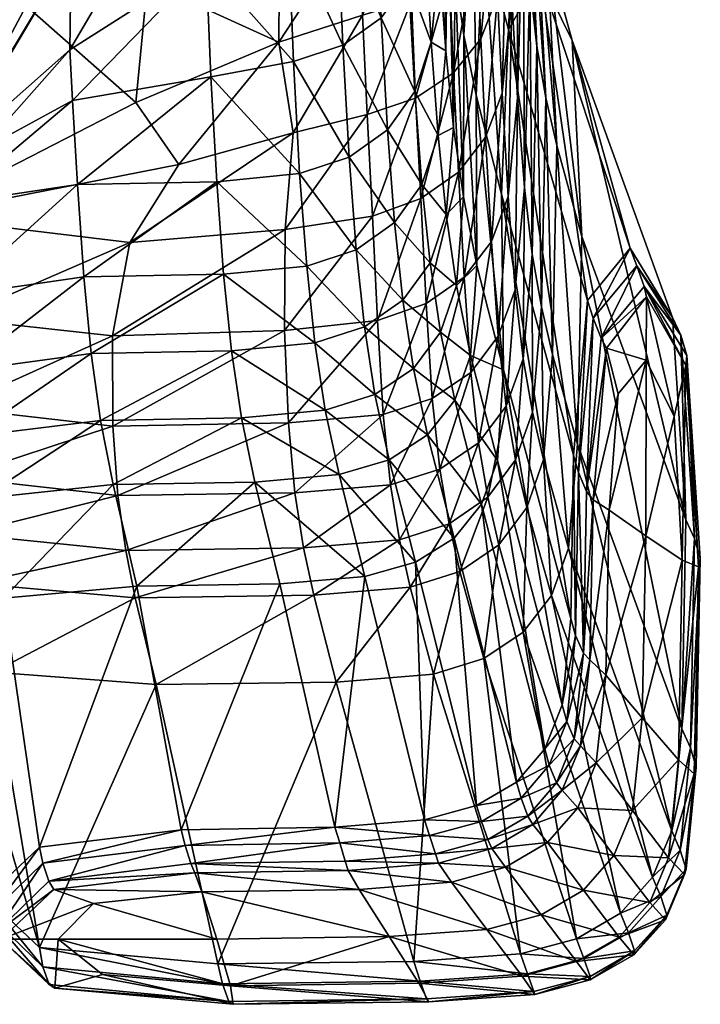
# Model space of a CAD drawing. Units: inches. Extents: x -28.8 to 28.8, y -18.8 to 18.8.
# Drawn here: x -3.7 to -2.3, y -18.4 to -16.4 of the extents above; entities that cross this region are included whole.
import ezdxf

# ---------------------------------------------------------------- set-up
doc = ezdxf.new("R2010")
doc.units = ezdxf.units.IN
doc.header["$MEASUREMENT"] = 0
doc.layers.add('AFUTL-3-STPL', color=19, linetype='Continuous')

msp = doc.modelspace()

# ---------------------------------------------------------------- meshes
at = {"layer": 'AFUTL-3-STPL'}
mesh = msp.add_polyface(dxfattribs=at)
corners = [(-3.9962, -16.0422, 12.9968), (-3.9936, -16.0701, 12.6558), (-3.9827, -16.3262, 12.9374), (-3.9785, -16.4007, 12.7317), (-3.9788, -16.3903, 13.1015), (-3.934, -16.8234, 12.8119), (-3.9976, -16.0519, 13.318), (-3.4798, -16.5904, 13.1864), (-3.7036, -16.3922, 13.3543), (-3.609, -16.5863, 12.2702), (-3.7973, -16.6887, 12.2405), (-3.6145, -16.4824, 12.5918), (-3.867, -16.7055, 12.4669), (-3.6119, -16.2809, 12.8972), (-3.5975, -15.8181, 13.2164), (-3.813, -15.852, 13.1829), (-3.8594, -16.7972, 11.9714), (-3.9263, -16.2047, 12.622), (-3.8579, -15.4979, 13.168), (-4.023, -16.4346, 12.5364), (-4.1062, -16.7151, 12.652), (-3.9935, -16.3412, 12.5765), (-4.0098, -16.0649, 12.4471), (-4.0481, -16.1003, 12.3348), (-4.0141, -16.5549, 12.2544), (-3.9927, -16.197, 12.0191), (-3.9754, -16.3189, 13.2658), (-3.9525, -16.387, 13.2586), (-3.9872, -16.0315, 13.5014), (-3.9576, -16.0473, 13.5657), (-3.9178, -16.3168, 13.3701), (-3.8753, -16.3856, 13.327), (-3.908, -16.029, 13.6449), (-3.8393, -16.0456, 13.6706), (-3.7992, -16.3159, 13.422), (-3.7451, -16.0279, 13.7162), (-3.6136, -16.0467, 13.7098)]
mesh.append_faces([[corners[k] for k in face] for face in [(5, 13, 12), (13, 5, 14)]])
mesh.append_faces([[corners[k] for k in face] for face in [(15, 14, 5), (27, 26, 5)]], dxfattribs={"vtx0": -1})
mesh.append_faces([[corners[k] for k in face] for face in [(10, 9, 16), (19, 21, 23), (26, 27, 28), (29, 28, 27), (28, 6, 26), (31, 30, 5), (30, 31, 32), (32, 29, 30), (27, 30, 29)]], dxfattribs={"vtx0": -1, "vtx1": -1})
mesh.append_faces([[corners[k] for k in face] for face in [(0, 1, 2), (3, 2, 1), (2, 3, 4), (5, 4, 3), (4, 6, 2), (0, 2, 6), (5, 7, 8), (21, 3, 22), (1, 22, 3), (22, 23, 21), (24, 25, 17), (17, 5, 24), (4, 26, 6), (33, 32, 31), (8, 34, 5), (34, 8, 35), (36, 35, 8), (35, 33, 34), (31, 34, 33)]], dxfattribs={"vtx0": -1, "vtx1": -1, "vtx2": -1})
mesh.append_faces([[corners[k] for k in face] for face in [(9, 10, 11), (17, 18, 5), (3, 21, 5), (4, 5, 26)]], dxfattribs={"vtx0": -1, "vtx2": -1})
mesh.append_faces([[corners[k] for k in face] for face in [(27, 5, 30), (31, 5, 34)]], dxfattribs={"vtx1": -1, "vtx2": -1})
mesh.append_faces([[corners[k] for k in face] for face in [(12, 11, 10), (11, 12, 13), (5, 19, 20), (19, 5, 21)]], dxfattribs={"vtx2": -1})
mesh = msp.add_polyface(dxfattribs=at)
corners = [(-2.7102, -16.3766, 12.6628), (-2.6982, -15.9906, 12.4713), (-2.72, -16.1771, 12.9578), (-2.6867, -16.1807, 12.1523), (-2.6982, -16.5809, 12.317), (-2.6769, -16.0759, 11.3382), (-2.6907, -15.9552, 11.6798), (-2.6587, -16.4749, 11.4301), (-2.6735, -16.3463, 11.8031), (-2.6408, -16.5808, 11.0054), (-2.66, -16.1794, 10.9372), (-2.6377, -16.2769, 10.44), (-2.6183, -16.6787, 10.4993), (-2.7253, -16.0455, 10.9145), (-2.7034, -16.1426, 10.4202), (-2.6528, -16.3286, 9.3702), (-2.5864, -16.4631, 9.3884), (-2.7172, -16.4411, 9.3132), (-2.7678, -16.2509, 10.3708), (-2.7902, -16.1472, 10.8812), (-2.841, -16.1858, 11.591), (-2.8451, -16.4844, 11.5516), (-2.8538, -16.0186, 11.9306), (-2.8589, -16.2987, 11.9184), (-2.8204, -15.9151, 11.6268), (-2.8264, -16.3267, 11.222), (-2.807, -16.0388, 11.2862), (-2.8081, -16.4523, 10.7808), (-2.8292, -16.6418, 11.1517), (-2.7833, -16.5752, 10.2218), (-2.9217, -16.3392, 12.2698), (-2.933, -16.0662, 12.6064), (-2.888, -16.2389, 12.2644), (-2.8755, -16.4668, 11.9116), (-2.871, -16.0781, 12.2565), (-2.7738, -16.4598, 13.1004), (-2.7817, -16.2633, 13.3451), (-2.8296, -16.5296, 13.131), (-2.8378, -16.3319, 13.378), (-2.7396, -16.3719, 13.058), (-2.7298, -16.5714, 12.7568), (-2.7277, -15.9759, 13.2023), (-2.7473, -16.1758, 13.3021), (-2.9213, -16.1837, 13.5822), (-2.9157, -16.3814, 13.4008), (-2.8433, -16.1339, 13.56), (-2.7872, -16.0643, 13.529), (-2.7529, -15.9749, 13.4891)]
mesh.append_faces([[corners[k] for k in face] for face in [(13, 10, 14), (11, 14, 10), (14, 11, 15), (16, 15, 11), (15, 17, 14), (18, 14, 17), (14, 18, 13), (19, 13, 18), (19, 27, 26), (18, 29, 19)]], dxfattribs={"vtx0": -1, "vtx1": -1})
mesh.append_faces([[corners[k] for k in face] for face in [(0, 1, 2), (3, 1, 4), (0, 4, 1), (8, 7, 6), (7, 9, 5), (20, 21, 22), (23, 22, 21), (20, 24, 25), (25, 26, 27), (25, 28, 20), (27, 19, 29), (23, 21, 33), (32, 33, 30), (33, 32, 23), (34, 23, 32), (39, 40, 2), (0, 2, 40), (2, 41, 39), (42, 39, 41), (39, 42, 35)]], dxfattribs={"vtx0": -1, "vtx1": -1, "vtx2": -1})
mesh.append_faces([[corners[k] for k in face] for face in [(5, 6, 7), (10, 5, 9), (11, 10, 12), (30, 31, 32), (35, 36, 37), (38, 37, 36), (36, 35, 42), (43, 44, 45), (38, 45, 44), (45, 38, 46), (36, 46, 38), (42, 47, 36)]], dxfattribs={"vtx1": -1, "vtx2": -1})
mesh = msp.add_polyface(dxfattribs=at)
corners = [(-3.1573, -16.6524, 13.1283), (-3.1868, -16.4666, 13.3606), (-3.3916, -16.7171, 13.0399), (-3.4798, -16.5904, 13.1864), (-3.3963, -16.0347, 13.7346), (-3.6136, -16.0467, 13.7098), (-3.4553, -16.3439, 13.4409), (-3.7036, -16.3922, 13.3543), (-3.1852, -16.2562, 13.5615), (-3.6119, -16.2809, 12.8972), (-3.342, -16.0177, 12.9444), (-3.6145, -16.4824, 12.5918), (-3.3355, -16.3046, 12.6232), (-3.609, -16.5863, 12.2702), (-3.3259, -16.5376, 12.2776), (-3.5991, -16.7581, 11.9021), (-3.314, -16.7525, 11.9017), (-3.1737, -16.8501, 12.8256), (-3.006, -16.6147, 13.1569), (-2.995, -16.823, 12.8399), (-2.9069, -16.5813, 13.1498), (-2.9157, -16.3814, 13.4008), (-3.0156, -16.4117, 13.4135), (-3.0213, -16.2137, 13.5957), (-2.9213, -16.1837, 13.5822), (-3.0259, -15.9872, 13.7664), (-2.933, -16.0662, 12.6064), (-2.9217, -16.3392, 12.2698), (-2.9891, -16.143, 12.6179), (-2.9777, -16.4172, 12.274), (-3.0674, -16.1978, 12.6262), (-3.0561, -16.473, 12.2771), (-3.1681, -16.2307, 12.6313), (-3.157, -16.5065, 12.2791), (-3.0433, -16.7021, 11.9031), (-2.9648, -16.6461, 11.9051), (-2.9089, -16.5676, 11.9079), (-3.1443, -16.7357, 11.902)]
mesh.append_faces([[corners[k] for k in face] for face in [(0, 1, 2), (3, 2, 1), (4, 5, 6), (7, 6, 5), (6, 7, 3), (3, 1, 6), (8, 6, 1), (6, 8, 4), (13, 14, 15), (16, 15, 14), (0, 17, 18), (18, 19, 20), (22, 18, 21), (18, 22, 0), (1, 0, 22), (8, 1, 23), (31, 30, 29), (30, 31, 32), (33, 32, 31), (32, 33, 12), (14, 12, 33), (12, 10, 32), (34, 31, 35), (16, 14, 37), (33, 37, 14), (37, 33, 34), (31, 34, 33)]], dxfattribs={"vtx0": -1, "vtx1": -1, "vtx2": -1})
mesh.append_faces([[corners[k] for k in face] for face in [(14, 13, 12)]], dxfattribs={"vtx0": -1, "vtx2": -1})
mesh.append_faces([[corners[k] for k in face] for face in [(20, 21, 18), (22, 23, 1), (23, 22, 24), (21, 24, 22), (23, 25, 8), (26, 27, 28), (29, 28, 27), (28, 29, 30), (29, 35, 31), (35, 29, 36), (27, 36, 29)]], dxfattribs={"vtx1": -1, "vtx2": -1})
mesh.append_faces([[corners[k] for k in face] for face in [(9, 10, 11), (12, 11, 10), (11, 12, 13)]], dxfattribs={"vtx2": -1})
mesh = msp.add_polyface(dxfattribs=at)
corners = [(-2.6982, -16.5809, 12.317), (-2.6841, -16.7644, 11.9342), (-2.6867, -16.1807, 12.1523), (-2.6735, -16.3463, 11.8031), (-2.6587, -16.4749, 11.4301), (-2.6683, -16.901, 11.5281), (-2.6408, -16.5808, 11.0054), (-2.6496, -17.0087, 11.0781), (-2.6183, -16.6787, 10.4993), (-2.66, -16.1794, 10.9372), (-2.5668, -16.8646, 9.4431), (-2.6377, -16.2769, 10.44), (-2.5864, -16.4631, 9.3884), (-2.6528, -16.3286, 9.3702), (-2.4682, -16.8888, 0.5709), (-2.5555, -16.9957, 0.5657), (-2.7172, -16.4411, 9.3132), (-2.8081, -16.4523, 10.7808), (-2.809, -16.7836, 10.6716), (-2.8264, -16.3267, 11.222), (-2.8292, -16.6418, 11.1517), (-2.8451, -16.4844, 11.5516), (-2.841, -16.1858, 11.591), (-2.7833, -16.5752, 10.2218), (-2.7678, -16.2509, 10.3708), (-2.731, -16.7778, 9.1413), (-2.7815, -16.9242, 10.0604), (-2.7102, -16.3766, 12.6628), (-2.7176, -16.7826, 12.3983), (-2.7298, -16.5714, 12.7568), (-2.7519, -16.8747, 12.4328), (-2.7638, -16.6611, 12.796), (-2.7033, -16.9741, 11.9994), (-2.8611, -16.6582, 11.5291), (-2.8755, -16.4668, 11.9116), (-2.9089, -16.5676, 11.9079), (-2.8943, -16.7583, 11.5165), (-2.9217, -16.3392, 12.2698), (-2.8445, -16.8198, 11.1123), (-2.9069, -16.5813, 13.1498), (-2.8964, -16.787, 12.8375), (-2.8296, -16.5296, 13.131), (-2.8193, -16.733, 12.8229), (-2.7738, -16.4598, 13.1004), (-2.8378, -16.3319, 13.378), (-2.9157, -16.3814, 13.4008), (-2.7396, -16.3719, 13.058), (-2.8078, -16.9479, 12.4573), (-2.9648, -16.6461, 11.9051)]
mesh.append_faces([[corners[k] for k in face] for face in [(13, 12, 14), (14, 15, 13), (16, 13, 15), (16, 25, 24)]], dxfattribs={"vtx0": -1, "vtx1": -1})
mesh.append_faces([[corners[k] for k in face] for face in [(0, 1, 2), (3, 2, 1), (4, 3, 5), (1, 5, 3), (6, 4, 7), (6, 8, 9), (8, 10, 11), (17, 18, 19), (20, 19, 18), (21, 22, 20), (23, 24, 25), (23, 26, 17), (18, 17, 26), (0, 27, 28), (29, 28, 27), (28, 29, 30), (28, 32, 0), (1, 0, 32), (33, 34, 21), (34, 33, 35), (20, 18, 38), (33, 38, 36), (38, 33, 20), (21, 20, 33), (29, 46, 31)]], dxfattribs={"vtx0": -1, "vtx1": -1, "vtx2": -1})
mesh.append_faces([[corners[k] for k in face] for face in [(12, 11, 10), (31, 30, 29), (36, 35, 33), (35, 37, 34), (39, 40, 41), (42, 41, 40), (41, 42, 43), (31, 43, 42), (41, 44, 39), (45, 39, 44), (43, 31, 46), (42, 47, 31), (35, 36, 48)]], dxfattribs={"vtx1": -1, "vtx2": -1})
mesh = msp.add_polyface(dxfattribs=at)
corners = [(-2.6683, -16.901, 11.5281), (-2.6496, -17.0087, 11.0781), (-2.6587, -16.4749, 11.4301), (-2.6183, -16.6787, 10.4993), (-2.6408, -16.5808, 11.0054), (-2.6268, -17.1062, 10.5626), (-2.5755, -17.2897, 9.5017), (-2.5668, -16.8646, 9.4431), (-2.3813, -17.0302, 0.5806), (-2.5864, -16.4631, 9.3884), (-2.3539, -17.445, 0.6096), (-2.4682, -16.8888, 0.5709), (-2.731, -16.7778, 9.1413), (-2.7172, -16.4411, 9.3132), (-2.5838, -17.3122, 0.5503), (-2.5555, -16.9957, 0.5657), (-2.5891, -17.6468, 0.538), (-2.687, -17.1148, 11.577), (-2.668, -17.224, 11.1147), (-2.6452, -17.3211, 10.5944), (-2.3645, -17.0668, 0.336), (-2.3363, -17.483, 0.365), (-2.3521, -17.1086, 0.0888), (-2.454, -16.9249, 0.3263), (-2.4395, -16.967, 0.0793), (-2.5276, -17.0731, 0.0811), (-2.5439, -17.0317, 0.3247), (-2.5736, -17.3476, 0.3198), (-2.5573, -17.3864, 0.0868), (-2.3539, -17.1289, -0.0001), (-2.3284, -17.5408, -0.0001), (-2.378, -17.2333, -0.0001), (-2.4347, -16.9885, -0.0001), (-2.4351, -17.1181, -0.0001), (-2.5162, -17.0935, -0.0001), (-2.4928, -17.1868, -0.0001), (-2.5439, -17.4034, -0.0001), (-2.511, -17.4249, -0.0001), (-2.4362, -17.4776, -0.0001)]
mesh.append_faces([[corners[k] for k in face] for face in [(8, 11, 9), (15, 14, 13), (20, 21, 22), (8, 10, 20), (11, 8, 23), (20, 23, 8), (23, 20, 24), (22, 24, 20), (24, 25, 23), (26, 23, 25), (23, 26, 11), (15, 11, 26), (26, 27, 15), (25, 28, 26), (29, 31, 32), (32, 33, 34), (34, 35, 36)]], dxfattribs={"vtx0": -1, "vtx1": -1})
mesh.append_faces([[corners[k] for k in face] for face in [(0, 1, 2), (3, 4, 5), (1, 5, 4), (5, 6, 3), (7, 3, 6), (7, 10, 9), (12, 13, 14), (14, 16, 12), (17, 18, 0), (1, 0, 18), (5, 1, 19), (18, 19, 1), (14, 15, 27), (27, 26, 28), (33, 32, 31), (35, 34, 33), (35, 33, 37), (33, 31, 38)]], dxfattribs={"vtx0": -1, "vtx1": -1, "vtx2": -1})
mesh.append_faces([[corners[k] for k in face] for face in [(29, 22, 30), (34, 25, 32), (32, 24, 29)]], dxfattribs={"vtx1": -1})
mesh.append_faces([[corners[k] for k in face] for face in [(8, 9, 10), (24, 32, 25), (22, 29, 24), (25, 34, 28)]], dxfattribs={"vtx1": -1, "vtx2": -1})
mesh = msp.add_polyface(dxfattribs=at)
corners = [(-3.4798, -16.5904, 13.1864), (-3.934, -16.8234, 12.8119), (-3.3916, -16.7171, 13.0399), (-3.4917, -16.8771, 12.7905), (-3.5275, -17.0681, 12.4629), (-3.8509, -17.0326, 12.3855), (-3.8541, -17.2152, 12.0008), (-3.5265, -17.253, 12.0745), (-3.8459, -17.3581, 11.5692), (-3.5991, -16.7581, 11.9021), (-3.314, -16.7525, 11.9017), (-3.586, -16.9475, 11.4937), (-3.8496, -16.9854, 11.5668), (-3.8594, -16.7972, 11.9714), (-3.609, -16.5863, 12.2702), (-3.3, -16.942, 11.4939), (-3.5709, -17.1044, 11.0512), (-3.284, -17.099, 11.052), (-3.5517, -17.2413, 10.5238), (-3.8186, -17.2741, 10.6049), (-3.8363, -17.1403, 11.126), (-3.2636, -17.236, 10.5252), (-3.5257, -17.3723, 9.8559), (-3.9507, -17.0999, 11.7841), (-3.9406, -17.2486, 11.3484), (-3.9244, -17.3732, 10.8459), (-4.1062, -16.7151, 12.652), (-4.0353, -16.9855, 12.7974), (-4.0573, -17.2198, 12.5793), (-4.0388, -16.9091, 12.464), (-3.999, -17.1332, 12.7187), (-4.0011, -17.3096, 12.7262), (-4.0141, -16.5549, 12.2544), (-3.867, -16.7055, 12.4669), (-3.7973, -16.6887, 12.2405), (-3.9528, -16.9151, 12.1773), (-4.0244, -17.2072, 12.7669), (-3.9986, -17.0959, 12.7791), (-4.0702, -17.0907, 12.8134)]
mesh.append_faces([[corners[k] for k in face] for face in [(35, 5, 33), (1, 33, 5), (31, 30, 36), (27, 37, 1)]])
mesh.append_faces([[corners[k] for k in face] for face in [(1, 26, 27)]], dxfattribs={"vtx0": -1})
mesh.append_faces([[corners[k] for k in face] for face in [(13, 9, 12), (20, 16, 19), (12, 11, 20), (23, 12, 24), (20, 24, 12), (24, 20, 25), (19, 25, 20), (24, 8, 23), (6, 23, 8), (33, 34, 35), (13, 35, 34), (35, 13, 23), (12, 23, 13), (23, 6, 35)]], dxfattribs={"vtx0": -1, "vtx1": -1})
mesh.append_faces([[corners[k] for k in face] for face in [(0, 1, 2), (3, 2, 1), (4, 3, 5), (7, 4, 6), (9, 10, 11), (11, 12, 9), (9, 13, 14), (11, 15, 16), (16, 17, 18), (18, 19, 16), (16, 20, 11), (18, 21, 22), (28, 29, 30), (29, 32, 1)]], dxfattribs={"vtx0": -1, "vtx1": -1, "vtx2": -1})
mesh.append_faces([[corners[k] for k in face] for face in [(5, 35, 6), (36, 37, 38)]], dxfattribs={"vtx1": -1})
mesh.append_faces([[corners[k] for k in face] for face in [(1, 5, 3), (5, 6, 4), (6, 8, 7), (1, 30, 29)]], dxfattribs={"vtx1": -1, "vtx2": -1})
mesh.append_faces([[corners[k] for k in face] for face in [(30, 31, 28), (37, 36, 30), (30, 1, 37)]], dxfattribs={"vtx2": -1})
mesh = msp.add_polyface(dxfattribs=at)
corners = [(-3.3916, -16.7171, 13.0399), (-3.4917, -16.8771, 12.7905), (-3.1573, -16.6524, 13.1283), (-3.1737, -16.8501, 12.8256), (-3.1755, -17.0573, 12.4725), (-3.5275, -17.0681, 12.4629), (-3.5265, -17.253, 12.0745), (-3.1674, -17.2463, 12.0752), (-3.3, -16.942, 11.4939), (-3.586, -16.9475, 11.4937), (-3.314, -16.7525, 11.9017), (-3.284, -17.099, 11.052), (-3.5709, -17.1044, 11.0512), (-3.2636, -17.236, 10.5252), (-3.5517, -17.2413, 10.5238), (-2.995, -16.823, 12.8399), (-3.006, -16.6147, 13.1569), (-2.8964, -16.787, 12.8375), (-2.9069, -16.5813, 13.1498), (-2.9849, -17.0368, 12.4761), (-2.9735, -17.2291, 12.0726), (-2.8854, -17.0019, 12.4717), (-2.9585, -17.3733, 11.6361), (-2.8728, -17.1965, 12.0647), (-3.1539, -17.3895, 11.64), (-2.9501, -16.8363, 11.5068), (-2.9648, -16.6461, 11.9051), (-2.8943, -16.7583, 11.5165), (-3.0433, -16.7021, 11.9031), (-3.0286, -16.8919, 11.4998), (-3.1443, -16.7357, 11.902), (-3.1298, -16.9253, 11.4958), (-2.9332, -16.995, 11.0743), (-2.9116, -17.1351, 10.5575), (-3.0117, -17.0497, 11.0624), (-2.9903, -17.1882, 10.5404), (-3.1132, -17.0826, 11.0554), (-3.0921, -17.2201, 10.5302), (-2.9612, -17.3216, 9.8786), (-2.8824, -17.2709, 9.9017), (-3.0635, -17.3521, 9.8648)]
mesh.append_faces([[corners[k] for k in face] for face in [(0, 1, 2), (3, 2, 1), (4, 3, 5), (1, 5, 3), (5, 6, 4), (7, 4, 6), (8, 9, 10), (11, 12, 8), (13, 14, 11), (15, 16, 3), (15, 19, 17), (19, 15, 4), (3, 4, 15), (4, 7, 19), (20, 19, 7), (19, 20, 21), (20, 22, 23), (7, 24, 20), (29, 28, 25), (28, 29, 30), (31, 30, 29), (30, 31, 10), (8, 10, 31), (35, 34, 33), (34, 29, 32), (34, 35, 36), (37, 36, 35), (36, 37, 11), (13, 11, 37), (11, 8, 36), (31, 36, 8), (36, 31, 34), (29, 34, 31), (38, 35, 39), (37, 40, 13), (35, 38, 37)]], dxfattribs={"vtx0": -1, "vtx1": -1, "vtx2": -1})
mesh.append_faces([[corners[k] for k in face] for face in [(17, 18, 15), (25, 26, 27), (26, 25, 28), (32, 33, 34), (25, 32, 29), (33, 39, 35)]], dxfattribs={"vtx1": -1, "vtx2": -1})
mesh = msp.add_polyface(dxfattribs=at)
corners = [(-2.731, -16.7778, 9.1413), (-2.7273, -17.1376, 8.9558), (-2.7833, -16.5752, 10.2218), (-2.7815, -16.9242, 10.0604), (-2.5891, -17.6468, 0.538), (-2.7519, -16.8747, 12.4328), (-2.7378, -17.0689, 12.0281), (-2.7176, -16.7826, 12.3983), (-2.7033, -16.9741, 11.9994), (-2.6683, -16.901, 11.5281), (-2.6841, -16.7644, 11.9342), (-2.687, -17.1148, 11.577), (-2.7215, -17.2117, 11.5991), (-2.7024, -17.3221, 11.1313), (-2.668, -17.224, 11.1147), (-2.8234, -16.9649, 10.6123), (-2.8445, -16.8198, 11.1123), (-2.809, -16.7836, 10.6716), (-2.8774, -16.9184, 11.0909), (-2.856, -17.0607, 10.5815), (-2.8943, -16.7583, 11.5165), (-2.7947, -17.1082, 9.9756), (-2.7396, -17.3232, 8.861), (-2.8269, -17.1998, 9.9341), (-2.7638, -16.6611, 12.796), (-2.8078, -16.9479, 12.4573), (-2.8193, -16.733, 12.8229), (-2.8854, -17.0019, 12.4717), (-2.8964, -16.787, 12.8375), (-2.8728, -17.1965, 12.0647), (-2.7942, -17.143, 12.0499), (-2.9849, -17.0368, 12.4761), (-2.9735, -17.2291, 12.0726), (-2.7782, -17.2871, 11.6163), (-2.8572, -17.341, 11.6286), (-2.9332, -16.995, 11.0743), (-2.9116, -17.1351, 10.5575), (-2.9501, -16.8363, 11.5068), (-2.7719, -17.4126, 8.8168), (-2.8824, -17.2709, 9.9017)]
mesh.append_faces([[corners[k] for k in face] for face in [(0, 1, 2), (3, 2, 1), (1, 0, 4), (8, 7, 6), (9, 10, 11), (8, 11, 10), (11, 8, 12), (14, 11, 13), (15, 16, 17), (16, 15, 18), (3, 1, 21), (17, 3, 15)]], dxfattribs={"vtx0": -1, "vtx1": -1, "vtx2": -1})
mesh.append_faces([[corners[k] for k in face] for face in [(5, 6, 7), (6, 12, 8), (12, 13, 11), (19, 18, 15), (18, 20, 16), (22, 21, 1), (21, 22, 23), (23, 19, 21), (15, 21, 19), (21, 15, 3), (5, 24, 25), (25, 26, 27), (28, 27, 26), (27, 29, 25), (30, 25, 29), (25, 30, 5), (6, 5, 30), (27, 28, 31), (29, 27, 32), (12, 6, 33), (30, 33, 6), (33, 30, 34), (29, 34, 30), (18, 19, 35), (36, 35, 19), (35, 37, 18), (20, 18, 37), (23, 38, 39), (39, 36, 23), (19, 23, 36)]], dxfattribs={"vtx1": -1, "vtx2": -1})
mesh = msp.add_polyface(dxfattribs=at)
corners = [(-2.3539, -17.445, 0.6096), (-2.5668, -16.8646, 9.4431), (-2.3623, -17.8725, 0.6437), (-2.5755, -17.2897, 9.5017), (-2.6452, -17.3211, 10.5944), (-2.668, -17.224, 11.1147), (-2.6797, -17.4193, 10.609), (-2.7024, -17.3221, 11.1313), (-2.6291, -17.5995, 9.5461), (-2.5941, -17.5025, 9.5318), (-2.6268, -17.1062, 10.5626), (-2.3827, -18.0815, 0.6691), (-2.7719, -17.4126, 8.8168), (-2.8269, -17.1998, 9.9341), (-2.7396, -17.3232, 8.861), (-2.7592, -17.3985, 11.1442), (-2.7782, -17.2871, 11.6163), (-2.8384, -17.453, 11.1535), (-2.7215, -17.2117, 11.5991), (-2.7368, -17.4957, 10.6203), (-2.8163, -17.5501, 10.6284), (-2.7672, -17.7285, 9.5653), (-2.6868, -17.6748, 9.5573), (-2.3363, -17.483, 0.365), (-2.3245, -17.5239, 0.1174), (-2.3521, -17.1086, 0.0888), (-2.3645, -17.0668, 0.336), (-2.5573, -17.3864, 0.0868), (-2.5638, -17.7175, 0.0972), (-2.5736, -17.3476, 0.3198), (-2.5795, -17.6813, 0.3188), (-2.5838, -17.3122, 0.5503), (-2.5891, -17.6468, 0.538), (-2.6427, -17.9132, 0.5532), (-2.7273, -17.1376, 8.9558), (-2.6071, -17.8235, 0.5421), (-2.3284, -17.5408, -0.0001), (-2.3614, -17.5274, -0.0001), (-2.3539, -17.1289, -0.0001), (-2.378, -17.2333, -0.0001), (-2.511, -17.4249, -0.0001), (-2.5439, -17.4034, -0.0001), (-2.4928, -17.1868, -0.0001), (-2.5507, -17.7315, -0.0001), (-2.5162, -17.0935, -0.0001), (-2.4362, -17.4776, -0.0001), (-2.5181, -17.7626, -0.0001), (-2.4351, -17.1181, -0.0001), (-2.4437, -17.85, -0.0001)]
mesh.append_faces([[corners[k] for k in face] for face in [(12, 14, 33), (14, 34, 35), (36, 37, 38), (41, 40, 43), (43, 28, 41), (41, 27, 44)]], dxfattribs={"vtx0": -1, "vtx1": -1})
mesh.append_faces([[corners[k] for k in face] for face in [(0, 1, 2), (3, 2, 1), (4, 5, 6), (9, 4, 8), (4, 9, 10), (3, 10, 9), (0, 2, 23), (24, 25, 23), (23, 26, 0), (27, 28, 29), (30, 29, 28), (29, 30, 31), (32, 31, 30), (32, 35, 34), (39, 38, 37), (24, 36, 25), (40, 41, 42), (27, 41, 28), (40, 45, 46), (45, 40, 47), (37, 45, 39), (45, 37, 48)]], dxfattribs={"vtx0": -1, "vtx1": -1, "vtx2": -1})
mesh.append_faces([[corners[k] for k in face] for face in [(7, 6, 5), (6, 8, 4), (9, 11, 3), (12, 13, 14), (15, 16, 17), (16, 15, 18), (7, 18, 15), (6, 7, 19), (15, 19, 7), (19, 15, 20), (17, 20, 15), (20, 21, 19), (19, 22, 6), (8, 6, 22)]], dxfattribs={"vtx1": -1, "vtx2": -1})
mesh = msp.add_polyface(dxfattribs=at)
corners = [(-4.0112, -17.6988, 13.4692), (-4.019, -17.6662, 13.486), (-4.019, -17.7928, 13.835), (-4.0267, -17.7598, 13.8516), (-4.0387, -17.8273, 13.8169), (-4.0309, -17.7343, 13.4504), (-3.9933, -17.3438, 12.7126), (-4.0011, -17.3096, 12.7262), (-4.0026, -17.5367, 13.0936), (-4.0104, -17.5036, 13.1091), (-4.0224, -17.5748, 13.0757), (-3.5162, -17.3949, 11.6419), (-3.5265, -17.253, 12.0745), (-3.8459, -17.3581, 11.5692), (-3.8304, -17.4737, 11.0848), (-3.4999, -17.5075, 11.1636), (-3.4807, -17.6046, 10.6372), (-3.8118, -17.5749, 10.5412), (-3.7717, -17.7562, 9.4707), (-3.4382, -17.7821, 9.5737), (-3.5257, -17.3723, 9.8559), (-3.2359, -17.3673, 9.8579), (-3.4778, -17.5806, 8.7336), (-3.7506, -17.6051, 8.8406), (-3.795, -17.4007, 9.9551), (-3.5517, -17.2413, 10.5238), (-3.8186, -17.2741, 10.6049), (-3.6767, -18.1145, 0.5927), (-3.8626, -17.6798, 9.158), (-3.7859, -18.2179, 0.6491), (-3.9244, -17.3732, 10.8459), (-3.9039, -17.4869, 10.2498), (-3.9406, -17.2486, 11.3484), (-4.05, -17.661, 13.9015), (-4.0338, -17.4042, 13.1558), (-4.0423, -17.5686, 13.5363), (-4.0244, -17.2072, 12.7669), (-4.0712, -17.4809, 12.7241)]
mesh.append_faces([[corners[k] for k in face] for face in [(7, 6, 10)]])
mesh.append_faces([[corners[k] for k in face] for face in [(8, 10, 6)]], dxfattribs={"vtx0": -1})
mesh.append_faces([[corners[k] for k in face] for face in [(0, 1, 2), (2, 4, 0), (8, 9, 0), (0, 5, 8), (24, 20, 23), (26, 25, 24), (23, 22, 27), (28, 23, 29), (30, 26, 31), (24, 31, 26), (31, 24, 28), (23, 28, 24), (28, 18, 31), (17, 31, 18), (31, 17, 30), (14, 30, 17), (30, 14, 32), (13, 32, 14), (36, 34, 7)]], dxfattribs={"vtx0": -1, "vtx1": -1})
mesh.append_faces([[corners[k] for k in face] for face in [(3, 2, 1), (5, 0, 4), (9, 8, 7), (1, 0, 9), (10, 8, 5), (11, 12, 13), (15, 11, 14), (16, 15, 17), (19, 16, 18), (20, 21, 22), (22, 23, 20), (20, 24, 25), (3, 1, 33), (34, 35, 9), (1, 9, 35), (9, 7, 34)]], dxfattribs={"vtx0": -1, "vtx1": -1, "vtx2": -1})
mesh.append_faces([[corners[k] for k in face] for face in [(6, 7, 8), (7, 10, 37)]], dxfattribs={"vtx1": -1})
mesh.append_faces([[corners[k] for k in face] for face in [(13, 14, 11), (14, 17, 15), (17, 18, 16)]], dxfattribs={"vtx1": -1, "vtx2": -1})
mesh = msp.add_polyface(dxfattribs=at)
corners = [(-3.1539, -17.3895, 11.64), (-3.1674, -17.2463, 12.0752), (-3.5162, -17.3949, 11.6419), (-3.5265, -17.253, 12.0745), (-3.4999, -17.5075, 11.1636), (-3.1362, -17.5021, 11.1621), (-3.1155, -17.5992, 10.636), (-3.4807, -17.6046, 10.6372), (-3.4382, -17.7821, 9.5737), (-3.0694, -17.7768, 9.5726), (-3.2359, -17.3673, 9.8579), (-3.5257, -17.3723, 9.8559), (-3.2636, -17.236, 10.5252), (-3.1849, -17.5757, 8.7359), (-3.4778, -17.5806, 8.7336), (-3.3869, -18.0792, 0.5737), (-3.0723, -18.0737, 0.573), (-2.8572, -17.341, 11.6286), (-2.8384, -17.453, 11.1535), (-2.7782, -17.2871, 11.6163), (-2.8728, -17.1965, 12.0647), (-2.9585, -17.3733, 11.6361), (-2.9735, -17.2291, 12.0726), (-2.9401, -17.4857, 11.1591), (-2.8163, -17.5501, 10.6284), (-2.9184, -17.5828, 10.6334), (-2.8704, -17.7607, 9.5701), (-2.7672, -17.7285, 9.5653), (-2.9106, -18.3485, 0.7231), (-2.8278, -17.4819, 8.7825), (-2.8824, -17.2709, 9.9017), (-2.7719, -17.4126, 8.8168), (-2.9612, -17.3216, 9.8786), (-2.9074, -17.5313, 8.7579), (-3.0635, -17.3521, 9.8648), (-3.0107, -17.5609, 8.7432), (-3.0921, -17.2201, 10.5302), (-2.7823, -18.0297, 0.5675), (-2.8885, -18.0588, 0.5711)]
mesh.append_faces([[corners[k] for k in face] for face in [(33, 29, 37), (37, 38, 33)]], dxfattribs={"vtx0": -1, "vtx1": -1})
mesh.append_faces([[corners[k] for k in face] for face in [(0, 1, 2), (3, 2, 1), (2, 4, 0), (5, 0, 4), (6, 5, 7), (4, 7, 5), (7, 8, 6), (9, 6, 8), (10, 11, 12), (13, 14, 10), (14, 13, 15), (16, 15, 13), (21, 22, 0), (0, 5, 21), (23, 21, 5), (21, 23, 17), (23, 25, 18), (25, 23, 6), (5, 6, 23), (6, 9, 25), (26, 25, 9), (25, 26, 24), (9, 28, 26), (33, 32, 29), (32, 33, 34), (35, 34, 33), (34, 35, 10), (13, 10, 35), (10, 12, 34), (34, 36, 32), (38, 16, 35), (13, 35, 16), (35, 33, 38)]], dxfattribs={"vtx0": -1, "vtx1": -1, "vtx2": -1})
mesh.append_faces([[corners[k] for k in face] for face in [(17, 18, 19), (17, 20, 21), (18, 17, 23), (24, 18, 25), (27, 24, 26), (29, 30, 31), (30, 29, 32)]], dxfattribs={"vtx1": -1, "vtx2": -1})
mesh = msp.add_polyface(dxfattribs=at)
corners = [(-2.3623, -17.8725, 0.6437), (-2.5755, -17.2897, 9.5017), (-2.3827, -18.0815, 0.6691), (-2.5941, -17.5025, 9.5318), (-2.4222, -18.176, 0.688), (-2.6291, -17.5995, 9.5461), (-2.5795, -17.6813, 0.3188), (-2.5638, -17.7175, 0.0972), (-2.5978, -17.8574, 0.3289), (-2.5826, -17.8931, 0.1133), (-2.6334, -17.9466, 0.3428), (-2.6187, -17.9829, 0.1304), (-2.6427, -17.9132, 0.5532), (-2.6071, -17.8235, 0.5421), (-2.5891, -17.6468, 0.538), (-2.6868, -17.6748, 9.5573), (-2.7368, -17.4957, 10.6203), (-2.7672, -17.7285, 9.5653), (-2.4877, -18.2496, 0.7029), (-2.5781, -18.3022, 0.7136), (-2.8704, -17.7607, 9.5701), (-2.6926, -18.3332, 0.7199), (-2.6912, -18.0145, 0.3534), (-2.7008, -17.9816, 0.5616), (-2.4634, -18.0399, -0.0001), (-2.5376, -17.9419, -0.0001), (-2.4437, -17.85, -0.0001), (-2.5181, -17.7626, -0.0001), (-2.3694, -17.9359, -0.0001), (-2.3448, -17.9117, 0.3992), (-2.3363, -17.483, 0.365), (-2.3245, -17.5239, 0.1174), (-2.3329, -17.9512, 0.1513), (-2.7396, -17.3232, 8.861), (-2.7823, -18.0297, 0.5675), (-2.8278, -17.4819, 8.7825), (-2.7719, -17.4126, 8.8168), (-2.3367, -17.9644, -0.0001), (-2.3284, -17.5408, -0.0001), (-2.3614, -17.5274, -0.0001), (-2.5507, -17.7315, -0.0001), (-2.511, -17.4249, -0.0001), (-2.5699, -17.9071, -0.0001), (-2.6069, -17.9984, -0.0001), (-2.4362, -17.4776, -0.0001)]
mesh.append_faces([[corners[k] for k in face] for face in [(13, 12, 33), (23, 34, 35), (35, 36, 23), (12, 23, 36), (37, 28, 38), (38, 31, 37), (40, 27, 42), (42, 25, 43), (42, 9, 40)]], dxfattribs={"vtx0": -1, "vtx1": -1})
mesh.append_faces([[corners[k] for k in face] for face in [(0, 1, 2), (6, 7, 8), (14, 6, 13), (20, 21, 17), (24, 25, 26), (27, 26, 25), (26, 28, 24), (29, 30, 0), (30, 29, 31), (32, 31, 29), (0, 2, 29), (39, 38, 28), (32, 37, 31), (27, 40, 41), (25, 42, 27), (9, 42, 11), (7, 40, 9), (26, 27, 44), (28, 26, 39)]], dxfattribs={"vtx0": -1, "vtx1": -1, "vtx2": -1})
mesh.append_faces([[corners[k] for k in face] for face in [(43, 11, 42)]], dxfattribs={"vtx1": -1})
mesh.append_faces([[corners[k] for k in face] for face in [(2, 3, 4), (5, 4, 3), (9, 8, 7), (8, 9, 10), (11, 10, 9), (10, 12, 8), (13, 8, 12), (8, 13, 6), (15, 16, 17), (15, 18, 5), (17, 19, 15), (22, 23, 10), (12, 10, 23)]], dxfattribs={"vtx1": -1, "vtx2": -1})
mesh = msp.add_polyface(dxfattribs=at)
corners = [(-3.3118, -18.3536, 0.7241), (-3.4382, -17.7821, 9.5737), (-3.6768, -18.3199, 0.7054), (-3.7717, -17.7562, 9.4707), (-3.3869, -18.0792, 0.5737), (-3.6767, -18.1145, 0.5927), (-3.4778, -17.5806, 8.7336), (-3.6386, -18.3029, -0.0001), (-3.566, -18.2299, -0.0001), (-3.3137, -18.3029, -0.0001), (-3.3447, -18.2062, -0.0001), (-3.2858, -18.3985, -0.0001), (-3.5477, -18.3752, -0.0001), (-3.7859, -18.2179, 0.6491), (-3.7506, -17.6051, 8.8406), (-3.8626, -17.6798, 9.158), (-3.3019, -18.3942, 0.4804), (-3.6695, -18.3594, 0.4665), (-3.289, -18.4306, 0.2325), (-3.657, -18.3958, 0.2237), (-3.3668, -18.1482, 0.162), (-3.6577, -18.1841, 0.1708), (-3.3784, -18.1112, 0.3685), (-3.6697, -18.1474, 0.3826), (-3.7795, -18.2542, 0.4246), (-3.7671, -18.2907, 0.1973), (-3.6452, -18.4033, -0.0001), (-3.2805, -18.4364, -0.0001), (-3.3589, -18.1672, -0.0001), (-3.6471, -18.2013, -0.0001), (-3.755, -18.3029, -0.0001)]
mesh.append_faces([[corners[k] for k in face] for face in [(5, 13, 14), (13, 2, 15), (3, 15, 2), (17, 16, 2), (19, 18, 17), (23, 22, 21), (5, 4, 23), (13, 5, 24), (23, 24, 5), (24, 23, 25), (21, 25, 23), (25, 19, 24), (17, 24, 19), (24, 17, 13), (2, 13, 17), (26, 12, 27), (27, 18, 26), (28, 10, 29), (29, 8, 30), (30, 7, 26)]], dxfattribs={"vtx0": -1, "vtx1": -1})
mesh.append_faces([[corners[k] for k in face] for face in [(0, 1, 2), (4, 5, 6), (7, 8, 9), (10, 9, 8), (9, 11, 7), (12, 7, 11), (0, 2, 16), (16, 17, 18), (20, 21, 22), (22, 23, 4), (8, 29, 10), (20, 28, 21), (7, 30, 8), (12, 26, 7)]], dxfattribs={"vtx0": -1, "vtx1": -1, "vtx2": -1})
mesh.append_faces([[corners[k] for k in face] for face in [(29, 21, 28), (26, 19, 30), (30, 25, 29)]], dxfattribs={"vtx1": -1})
mesh.append_faces([[corners[k] for k in face] for face in [(3, 2, 1), (19, 26, 18), (25, 30, 19), (21, 29, 25)]], dxfattribs={"vtx1": -1, "vtx2": -1})
mesh = msp.add_polyface(dxfattribs=at)
corners = [(-2.4222, -18.176, 0.688), (-2.6291, -17.5995, 9.5461), (-2.4877, -18.2496, 0.7029), (-2.5637, -18.2027, -0.0001), (-2.6371, -18.1055, -0.0001), (-2.5014, -18.1318, -0.0001), (-2.5753, -18.0344, -0.0001), (-2.4276, -18.2282, -0.0001), (-2.4904, -18.2988, -0.0001), (-2.6504, -18.253, -0.0001), (-2.4634, -18.0399, -0.0001), (-2.5376, -17.9419, -0.0001), (-2.3893, -18.1367, -0.0001), (-2.3694, -17.9359, -0.0001), (-2.3827, -18.0815, 0.6691), (-2.3654, -18.1211, 0.4248), (-2.4052, -18.2158, 0.4439), (-2.3534, -18.1597, 0.1768), (-2.3931, -18.2537, 0.196), (-2.3329, -17.9512, 0.1513), (-2.3448, -17.9117, 0.3992), (-2.5781, -18.3022, 0.7136), (-2.4714, -18.2898, 0.459), (-2.5627, -18.3427, 0.4698), (-2.459, -18.3271, 0.211), (-2.55, -18.3794, 0.2219), (-2.5495, -18.3862, -0.0001), (-2.5777, -18.3488, -0.0001), (-2.4604, -18.3351, -0.0001), (-2.396, -18.2633, -0.0001), (-2.357, -18.1707, -0.0001), (-2.3367, -17.9644, -0.0001)]
mesh.append_faces([[corners[k] for k in face] for face in [(14, 0, 15), (16, 15, 0), (15, 16, 17), (18, 17, 16), (17, 19, 15), (15, 20, 14), (2, 21, 22), (23, 22, 21), (22, 23, 24), (25, 24, 23), (24, 18, 22), (16, 22, 18), (22, 16, 2), (0, 2, 16), (26, 27, 28), (28, 8, 29), (29, 7, 30), (30, 12, 31), (31, 19, 30)]], dxfattribs={"vtx0": -1, "vtx1": -1})
mesh.append_faces([[corners[k] for k in face] for face in [(3, 4, 5), (6, 5, 4), (5, 7, 3), (8, 3, 7), (3, 8, 9), (5, 6, 10), (11, 10, 6), (12, 10, 13), (10, 12, 5), (7, 5, 12), (20, 15, 19), (8, 28, 27), (7, 29, 8), (12, 30, 7), (13, 31, 12)]], dxfattribs={"vtx0": -1, "vtx1": -1, "vtx2": -1})
mesh.append_faces([[corners[k] for k in face] for face in [(29, 18, 28), (28, 24, 26), (30, 17, 29)]], dxfattribs={"vtx1": -1})
mesh.append_faces([[corners[k] for k in face] for face in [(0, 1, 2), (24, 28, 18), (25, 26, 24), (17, 30, 19), (18, 29, 17)]], dxfattribs={"vtx1": -1, "vtx2": -1})
mesh = msp.add_polyface(dxfattribs=at)
corners = [(-2.7614, -18.283, -0.0001), (-2.8336, -18.1861, -0.0001), (-2.6504, -18.253, -0.0001), (-2.7231, -18.156, -0.0001), (-2.5777, -18.3488, -0.0001), (-2.6893, -18.3787, -0.0001), (-2.9611, -18.2979, -0.0001), (-2.4877, -18.2496, 0.7029), (-2.6868, -17.6748, 9.5573), (-2.5781, -18.3022, 0.7136), (-2.7672, -17.7285, 9.5653), (-2.6926, -18.3332, 0.7199), (-2.6334, -17.9466, 0.3428), (-2.6187, -17.9829, 0.1304), (-2.6912, -18.0145, 0.3534), (-2.6774, -18.0512, 0.1434), (-2.7725, -18.0622, 0.3608), (-2.7595, -18.0994, 0.1526), (-2.7823, -18.0297, 0.5675), (-2.7008, -17.9816, 0.5616), (-2.8783, -18.0911, 0.3653), (-2.5637, -18.2027, -0.0001), (-2.6371, -18.1055, -0.0001), (-2.4904, -18.2988, -0.0001), (-2.9106, -18.3485, 0.7231), (-2.6781, -18.3738, 0.4762), (-2.8977, -18.3891, 0.4794), (-2.665, -18.4103, 0.2283), (-2.55, -18.3794, 0.2219), (-2.5627, -18.3427, 0.4698), (-2.6629, -18.4165, -0.0001), (-2.9002, -18.3935, -0.0001), (-2.5495, -18.3862, -0.0001), (-2.8801, -18.4315, -0.0001), (-2.8846, -18.4255, 0.2315), (-2.5753, -18.0344, -0.0001), (-2.6069, -17.9984, -0.0001), (-2.5376, -17.9419, -0.0001), (-2.6671, -18.0682, -0.0001), (-2.7513, -18.1176, -0.0001), (-2.8599, -18.1473, -0.0001), (-2.8662, -18.1285, 0.1582)]
mesh.append_faces([[corners[k] for k in face] for face in [(29, 25, 28), (9, 11, 29), (30, 5, 32), (30, 27, 33), (36, 35, 38), (38, 22, 39), (39, 17, 38), (39, 3, 40)]], dxfattribs={"vtx0": -1, "vtx1": -1})
mesh.append_faces([[corners[k] for k in face] for face in [(0, 1, 2), (3, 2, 1), (2, 4, 0), (5, 0, 4), (0, 5, 6), (2, 3, 21), (22, 21, 3), (4, 2, 23), (11, 24, 25), (25, 26, 27), (27, 28, 25), (25, 29, 11), (5, 30, 31), (4, 32, 5), (27, 30, 28), (34, 33, 27), (35, 36, 37), (22, 38, 35), (3, 39, 22), (1, 40, 3), (17, 39, 41)]], dxfattribs={"vtx0": -1, "vtx1": -1, "vtx2": -1})
mesh.append_faces([[corners[k] for k in face] for face in [(32, 28, 30), (38, 15, 36)]], dxfattribs={"vtx1": -1})
mesh.append_faces([[corners[k] for k in face] for face in [(7, 8, 9), (9, 10, 11), (12, 13, 14), (15, 14, 13), (14, 15, 16), (17, 16, 15), (16, 18, 14), (19, 14, 18), (16, 17, 20), (15, 38, 17), (13, 36, 15)]], dxfattribs={"vtx1": -1, "vtx2": -1})
mesh = msp.add_polyface(dxfattribs=at)
corners = [(-2.9106, -18.3485, 0.7231), (-3.0694, -17.7768, 9.5726), (-3.3118, -18.3536, 0.7241), (-3.4382, -17.7821, 9.5737), (-3.3137, -18.3029, -0.0001), (-3.3447, -18.2062, -0.0001), (-2.9611, -18.2979, -0.0001), (-3.0226, -18.2012, -0.0001), (-3.2858, -18.3985, -0.0001), (-2.7614, -18.283, -0.0001), (-2.8336, -18.1861, -0.0001), (-2.9002, -18.3935, -0.0001), (-2.6893, -18.3787, -0.0001), (-2.6926, -18.3332, 0.7199), (-2.8704, -17.7607, 9.5701), (-2.8662, -18.1285, 0.1582), (-2.8783, -18.0911, 0.3653), (-2.7595, -18.0994, 0.1526), (-3.0624, -18.1059, 0.3677), (-3.0509, -18.1432, 0.161), (-3.0723, -18.0737, 0.573), (-2.8885, -18.0588, 0.5711), (-2.7725, -18.0622, 0.3608), (-2.7823, -18.0297, 0.5675), (-3.289, -18.4306, 0.2325), (-2.8846, -18.4255, 0.2315), (-3.3019, -18.3942, 0.4804), (-2.8977, -18.3891, 0.4794), (-3.3869, -18.0792, 0.5737), (-3.3784, -18.1112, 0.3685), (-3.3668, -18.1482, 0.162), (-2.6781, -18.3738, 0.4762), (-2.665, -18.4103, 0.2283), (-3.2805, -18.4364, -0.0001), (-3.5477, -18.3752, -0.0001), (-2.8801, -18.4315, -0.0001), (-2.6629, -18.4165, -0.0001), (-2.8599, -18.1473, -0.0001), (-3.0451, -18.1622, -0.0001), (-2.7513, -18.1176, -0.0001), (-3.3589, -18.1672, -0.0001)]
mesh.append_faces([[corners[k] for k in face] for face in [(33, 8, 35), (35, 25, 33), (35, 11, 36), (37, 10, 38), (38, 19, 37), (37, 15, 39), (38, 7, 40), (40, 30, 38)]], dxfattribs={"vtx0": -1, "vtx1": -1})
mesh.append_faces([[corners[k] for k in face] for face in [(0, 1, 2), (3, 2, 1), (4, 5, 6), (7, 6, 5), (8, 4, 6), (6, 7, 9), (10, 9, 7), (11, 6, 12), (13, 14, 0), (15, 16, 17), (16, 15, 18), (19, 18, 15), (18, 20, 16), (21, 16, 20), (16, 21, 22), (24, 25, 26), (27, 26, 25), (26, 27, 2), (0, 2, 27), (28, 20, 29), (18, 29, 20), (29, 18, 30), (19, 30, 18), (27, 31, 0), (25, 32, 27), (8, 33, 34), (11, 35, 8), (24, 33, 25), (7, 38, 10), (15, 37, 19), (5, 40, 7), (19, 38, 30), (6, 11, 8)]], dxfattribs={"vtx0": -1, "vtx1": -1, "vtx2": -1})
mesh.append_faces([[corners[k] for k in face] for face in [(23, 22, 21)]], dxfattribs={"vtx1": -1, "vtx2": -1})

doc.saveas('drawing.dxf')
